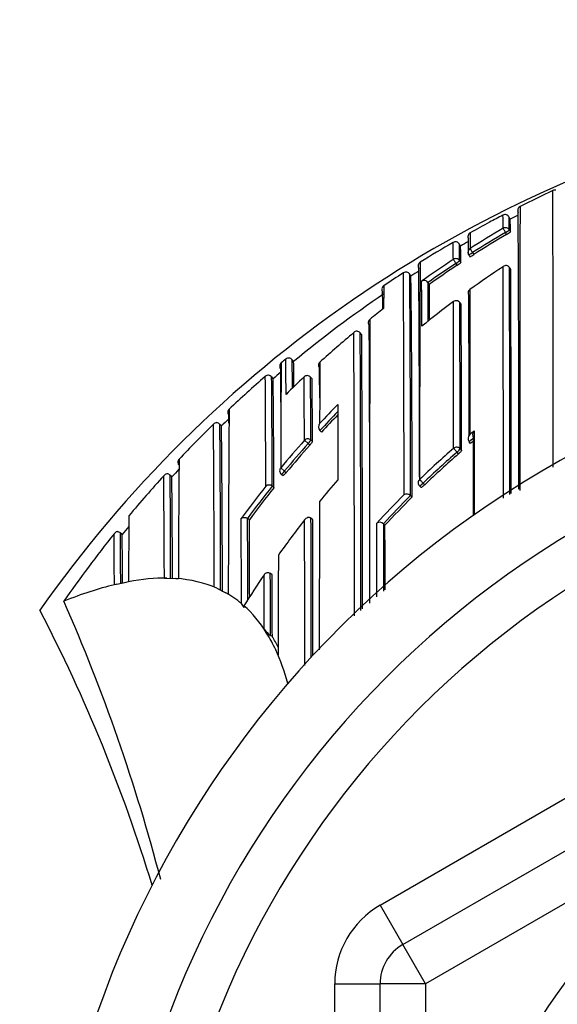
# Model space of a CAD drawing. Units: millimetres. Extents: x 0 to 1478, y 0 to 1758.
# Drawn here: x 562 to 574, y 1579 to 1600 of the extents above; entities that cross this region are included whole.
import ezdxf
from ezdxf import colors
from ezdxf.entities.mleader import LeaderData, LeaderLine
from ezdxf.math import Vec2, Vec3

# ---------------------------------------------------------------- set-up
doc = ezdxf.new("R2010")
doc.units = ezdxf.units.MM
doc.layers.add('DV2_Défaut', color=7, linetype='Continuous')
doc.layers.add('Défaut', color=7, linetype='Continuous')

# ---------------------------------------------------------------- blocks, each defined once
blk = doc.blocks.new('_DOT')
at = {"color": 0}
blk.add_line((0, 0), (-1, 0), dxfattribs=at)
at = {"color": 0, "const_width": 0.333}
blk.add_lwpolyline([(-0.1665, 0, 1), (0.1665, 0, 1)], format="xyb", close=True, dxfattribs=at)
blk = doc.blocks.new('SE1')
at = {"layer": 'DV2_Défaut', "color": 7, "linetype": 'Continuous'}
for p, q in [((572.595, 1596.065), (572.572, 1596.11)), ((572.517, 1595.73), (572.492, 1595.773)), ((572.576, 1595.828), (572.601, 1595.785)), ((571.5, 1595.473), (571.476, 1595.516)), ((571.501, 1595.473), (571.476, 1595.516)), ((571.68, 1595.28), (571.707, 1595.239)), ((571.767, 1595.33), (571.794, 1595.288)), ((571.427, 1595.05), (571.4, 1595.092)), ((571.481, 1595.151), (571.508, 1595.109)), ((570.407, 1594.81), (570.379, 1594.853)), ((570.407, 1594.81), (570.38, 1594.852)), ((572.607, 1594.959), (572.58, 1595.001)), ((572.58, 1595.001), (572.58, 1595.001)), ((570.812, 1594.629), (570.784, 1594.669)), ((570.784, 1594.669), (570.784, 1594.669)), ((571.515, 1594.19), (571.485, 1594.23)), ((571.515, 1594.189), (571.485, 1594.229)), ((569.321, 1593.525), (569.29, 1593.563)), ((569.29, 1593.563), (569.29, 1593.563)), ((567.549, 1592.9), (567.549, 1592.9)), ((567.648, 1592.983), (567.648, 1592.983)), ((567.821, 1592.931), (567.79, 1592.97)), ((567.821, 1592.931), (567.79, 1592.97)), ((567.37, 1592.551), (567.336, 1592.59)), ((567.37, 1592.551), (567.337, 1592.589)), ((568.228, 1592.552), (568.194, 1592.588)), ((568.228, 1592.551), (568.194, 1592.587)), ((566.23, 1591.51), (566.194, 1591.548)), ((566.23, 1591.51), (566.195, 1591.546)), ((568.436, 1591.374), (568.399, 1591.408)), ((568.399, 1591.408), (568.399, 1591.408)), ((568.14, 1591.122), (568.058, 1591.195)), ((568.177, 1591.089), (568.14, 1591.122)), ((568.2, 1591.202), (568.237, 1591.169)), ((571.722, 1591.124), (571.69, 1591.162)), ((571.69, 1591.162), (571.69, 1591.162)), ((571.456, 1590.897), (571.424, 1590.934)), ((571.491, 1591.009), (571.523, 1590.971)), ((567.621, 1590.518), (567.536, 1590.588)), ((567.621, 1590.518), (567.659, 1590.486)), ((565.136, 1590.387), (565.093, 1590.427)), ((565.136, 1590.387), (565.1, 1590.42)), ((565.136, 1590.387), (565.136, 1590.387)), ((567.549, 1590.447), (567.587, 1590.416)), ((570.677, 1590.252), (570.711, 1590.216)), ((567.35, 1590.184), (567.349, 1590.184)), ((567.388, 1590.153), (567.35, 1590.184)), ((570.596, 1590.192), (570.63, 1590.156)), ((570.431, 1589.942), (570.396, 1589.977)), ((570.396, 1589.977), (570.396, 1589.977)), ((566.846, 1589.446), (566.806, 1589.475)), ((566.806, 1589.475), (566.806, 1589.475)), ((568.243, 1589.445), (568.204, 1589.476)), ((568.204, 1589.476), (568.204, 1589.476)), ((569.835, 1589.323), (569.799, 1589.357)), ((569.799, 1589.357), (569.799, 1589.357)), ((564.043, 1589.117), (563.994, 1589.157)), ((564.042, 1589.116), (564.004, 1589.148)), ((564.042, 1589.117), (564.042, 1589.116)), ((569.726, 1580.953), (583.726, 1589.036)), ((564.126, 1588.07), (564.181, 1588.081)), ((565.026, 1588.159), (565.226, 1588.151)), ((567.349, 1588.232), (567.308, 1588.26)), ((570.226, 1580.087), (584.226, 1588.17)), ((563.926, 1588.027), (564.126, 1588.07)), ((566.126, 1587.937), (566.326, 1587.837)), ((562.755, 1587.65), (562.757, 1587.65)), ((566.38, 1587.807), (566.326, 1587.837)), ((566.726, 1587.552), (566.728, 1587.509)), ((584.726, 1587.304), (570.726, 1579.221)), ((567.226, 1586.95), (567.171, 1587.038)), ((567.352, 1586.87), (567.31, 1586.896)), ((569.726, 1580.953), (570.226, 1580.087)), ((570.726, 1579.221), (570.226, 1580.087)), ((568.726, 1563.055), (568.726, 1579.221)), ((568.726, 1579.221), (569.726, 1579.221)), ((569.726, 1563.055), (569.726, 1579.221)), ((570.726, 1579.221), (569.726, 1579.221)), ((570.726, 1579.221), (570.726, 1563.055))]:
    blk.add_line(p, q, dxfattribs=at)
for radius in [13.6, 13.1]:
    blk.add_circle((584.726, 1571.138), radius, dxfattribs=at)
for centre, radius, start, end in [((584.726, 1571.638), 27.5, 104.2612, 144.9026), ((583.757, 1574.598), 24.345, 114.8256, 116.7055), ((573.575, 1596.637), 0.0688, 67.4984, 125.1649), ((-747.416, 1592.155), 1320.959, 359.932795, 0.19693), ((572.857, 1596.258), 0.0963, 115.0519, 177.2805), ((578.704, 1583.706), 13.934, 116.7299, 118.0951), ((572.483, 1596.065), 0.1, 27.1269, 117.3428), ((558.88, 1595.895), 13.559, 1.0866, 1.0929), ((558.88, 1595.895), 13.559, 359.8674, 1.0866), ((566.276, 1595.87), 6.3, 359.6098, 2.1856), ((584.673, 1572.489), 26.491, 116.6945, 117.1261), ((572.86, 1596.256), 0.1, 181.2158, 206.644), ((572.824, 1596.248), 0.0632, 174.551, 214.5826), ((-159.097, 1591.47), 731.883, 359.894336, 0.37121), ((584.672, 1572.493), 26.637, 118.0596, 119.1087), ((568.448, 1595.828), 4.153, 359.3997, 3.2795), ((571.762, 1595.678), 0.1, 119.1078, 209.3235), ((584.496, 1575.301), 23.837, 120.3849, 122.4368), ((592.76, 1595.415), 21.05, 179.0454, 179.9892), ((584.497, 1575.317), 23.718, 120.4067, 122.4599), ((584.497, 1575.316), 23.669, 120.4068, 122.4589), ((572.267, 1596.207), 0.539, 297.6776, 308.3377), ((584.723, 1572.401), 26.743, 120.0329, 121.8512), ((571.389, 1595.466), 0.1, 29.8172, 120.0316), ((545.806, 1595.156), 25.536, 0.054, 0.8914), ((558.189, 1595.15), 13.292, 0.0054, 1.579), ((584.699, 1572.444), 26.543, 119.38, 119.8176), ((562.733, 1595.109), 8.775, 0.0021, 2.3753), ((560.009, 1595.289), 11.67, 359.9775, 1.671), ((571.764, 1595.334), 0.1, 180.156, 212.6762), ((571.528, 1595.655), 0.453, 293.1634, 305.8365), ((570.664, 1595.032), 0.1, 121.8464, 212.0647), ((1305.778, 1590.844), 735.18, 179.666985, 179.741193), ((584.55, 1575.217), 23.937, 123.4902, 125.5177), ((584.549, 1575.237), 23.814, 123.5137, 125.3116), ((584.548, 1575.237), 23.764, 123.5137, 125.311), ((571.177, 1595.475), 0.493, 300.5651, 312.2188), ((584.656, 1576.427), 22.245, 123.3045, 125.5975), ((572.503, 1594.949), 0.0932, 34.1191, 131.2176), ((-2296.834, 1590.197), 2869.279, 359.994446, 0.096291), ((584.748, 1572.362), 26.788, 122.787, 123.8938), ((570.297, 1594.801), 0.0988, 78.0789, 124.1367), ((-169.202, 1590.499), 739.457, 359.960886, 0.339663), ((570.294, 1594.8), 0.101, 31.6532, 76.7698), ((116.043, 1590.908), 454.354, 359.88248, 0.49736), ((584.738, 1572.378), 26.62, 122.13, 122.5729), ((254.032, 1590.807), 316.4, 359.84328, 0.72498), ((115.237, 1591.069), 455.359, 359.91456, 0.49197), ((-1405.851, 1590.15), 1978.438, 359.99572, 0.140496), ((-737.112, 1590.123), 1309.729, 359.995554, 0.211565), ((569.86, 1594.518), 0.095, 122.3422, 170.0882), ((604.74, 1594.068), 34.935, 179.1306, 179.953), ((570.697, 1594.609), 0.105, 35.0946, 120.3543), ((107.238, 1592.56), 463.41, 0.14185, 0.26455), ((299.967, 1592.895), 270.823, 0.19563, 0.37533), ((380.976, 1592.792), 189.846, 0.32278, 0.55441), ((584.728, 1572.39), 26.604, 124.1077, 129.4576), ((569.868, 1594.516), 0.103, 170.0149, 213.5891), ((536.402, 1593.838), 33.386, 0.4235, 1.0664), ((571.752, 1594.441), 0.0866, 120.8104, 218.4892), ((-383.829, 1591.15), 955.519, 0.009142, 0.194078), ((3091.184, 1589.648), 2519.481, 179.889318, 179.961951), ((1305.778, 1590.844), 735.18, 179.741193, 180.039803), ((584.711, 1576.352), 22.338, 126.7515, 129.0187), ((571.405, 1594.17), 0.1, 36.494, 126.7499), ((-666.695, 1590.973), 1238.044, 0.002164, 0.151673), ((-385.955, 1590.987), 957.446, 0.001294, 0.194028), ((-232.799, 1590.531), 804.322, 0.031388, 0.260633), ((584.581, 1575.117), 24.053, 127.9018, 128.8162), ((569.557, 1593.785), 0.0903, 125.7645, 220.9945), ((-634.91, 1588.201), 1204.411, 0.161491, 0.262829), ((2045.639, 1588.014), 1476.147, 179.773159, 180.015721), ((584.726, 1571.138), 22.5, 27.1251, 332.8749), ((584.557, 1575.147), 24.015, 129.9121, 132.2818), ((569.217, 1593.501), 0.0954, 40.7209, 136.0311), ((-974.753, 1587.48), 1543.914, 359.994284, 0.225913), ((-744.371, 1587.808), 1313.673, 359.984212, 0.250988), ((-308.542, 1587.776), 877.882, 359.980807, 0.375206), ((567.602, 1592.829), 0.0877, 138.3591, 169.1676), ((792.722, 1590.536), 225.186, 179.39866, 179.98685), ((584.678, 1572.45), 26.676, 129.6723, 129.9516), ((567.712, 1592.906), 0.1, 39.4442, 129.6242), ((463.737, 1591.825), 103.918, 0.21014, 0.63853), ((472.137, 1591.788), 95.66, 0.33496, 0.70743), ((504.501, 1591.757), 63.331, 0.56205, 1.06221), ((568.456, 1592.845), 0.0888, 129.05, 224.9174), ((1218.231, 1589.547), 649.84, 179.703131, 179.822158), ((584.655, 1572.48), 26.488, 130.2593, 130.7357), ((-45.82, 1588.309), 613.372, 0.348123, 0.415691), ((85.23, 1590.057), 483.171, 0.24578, 0.32318), ((584.65, 1572.483), 26.633, 130.9491, 133.2597), ((567.267, 1592.527), 0.101, 88.6416, 134.4583), ((-426.965, 1586.07), 994.183, 0.237115, 0.376291), ((567.255, 1592.525), 0.103, 37.6982, 82.3709), ((-71.492, 1588.042), 638.845, 0.192102, 0.407738), ((238.429, 1588.771), 328.962, 0.24071, 0.65826), ((584.595, 1575.108), 24.069, 133.4149, 134.735), ((568.121, 1592.519), 0.1, 43.1784, 133.412), ((-118.051, 1589.029), 686.113, 0.180902, 0.297517), ((61.521, 1589.792), 506.681, 0.15951, 0.31612), ((231.956, 1589.769), 336.284, 0.23851, 0.47395), ((584.726, 1571.138), 21, 24.2095, 335.7905), ((584.86, 1576.222), 22.505, 135.5426, 137.023), ((1057.46, 1589.93), 488.667, 179.75912, 179.95401), ((566.453, 1591.813), 0.0853, 129.0287, 182.2882), ((566.482, 1591.812), 0.115, 181.5098, 220.3854), ((1371.254, 1586.048), 804.876, 179.584899, 179.874777), ((584.863, 1576.226), 22.395, 135.8364, 137.3187), ((584.732, 1572.398), 26.751, 134.2849, 136.6019), ((566.132, 1591.48), 0.103, 93.4685, 138.7521), ((-120.742, 1586.291), 686.816, 0.139327, 0.438584), ((566.115, 1591.479), 0.105, 39.7269, 84.3886), ((584.693, 1572.441), 26.543, 133.5793, 134.0738), ((-44.318, 1587.325), 610.728, 0.39828, 0.413998), ((568.485, 1591.488), 0.118, 139.9917, 223.2479), ((584.861, 1576.226), 22.344, 135.9735, 137.3182), ((4.923, 1587.438), 561.288, 0.04558, 0.41932), ((166.74, 1587.221), 399.513, 0.0914, 0.61507), ((585.435, 1574.845), 21.449, 129.4596, 129.8079), ((571.89, 1591.316), 0.124, 134.4476, 215.0051), ((584.726, 1571.138), 20, 23.5782, 336.4218), ((584.965, 1576.127), 22.647, 138.2907, 140.3173), ((584.968, 1576.131), 22.537, 138.3013, 140.3279), ((571.79, 1591.234), 0.124, 134.7435, 215.34), ((585.193, 1575.125), 20.965, 129.7421, 130.0967), ((585.193, 1575.126), 20.915, 129.856, 130.0985), ((584.968, 1576.13), 22.487, 138.3014, 140.3269), ((585.183, 1575.147), 21.055, 131.0733, 133.8422), ((585.184, 1575.134), 20.952, 131.0532, 133.8208), ((585.185, 1575.135), 20.902, 131.0555, 133.8217), ((565.348, 1590.717), 0.0806, 131.146, 187.4121), ((565.388, 1590.718), 0.12, 185.5817, 222.2946), ((1228.1, 1585.731), 662.824, 179.563768, 179.791144), ((584.746, 1572.388), 26.618, 136.9557, 137.4527), ((567.613, 1590.525), 0.1, 179.9706, 230.5661), ((584.755, 1572.376), 26.782, 137.661, 140.1599), ((565.043, 1590.35), 0.107, 98.729, 143.0976), ((-75.083, 1585.492), 640.06, 0.238796, 0.440667), ((565.02, 1590.35), 0.106, 41.4358, 86.2253), ((64.921, 1587.004), 500.19, 0.1321, 0.39134), ((233.55, 1586.936), 331.604, 0.21048, 0.59618), ((585.25, 1575.985), 21.827, 138.94, 140.5742), ((570.667, 1590.261), 0.1, 180.0018, 224.1211), ((585.066, 1576.046), 22.776, 141.6294, 143.8856), ((585.058, 1576.057), 22.654, 141.4176, 143.678), ((585.059, 1576.056), 22.605, 141.4171, 143.6775), ((567.279, 1590.101), 0.109, 49.9813, 130.3525), ((585.312, 1575.017), 21.238, 135.1536, 137.4861), ((585.297, 1575.02), 21.112, 134.8935, 137.2292), ((585.297, 1575.021), 21.063, 134.8953, 137.231), ((570.314, 1589.898), 0.113, 43.8954, 121.9859), ((1069.275, 1585.661), 505.1, 179.56062, 179.72552), ((-1013.452, 1583.659), 1580.128, 0.142835, 0.210708), ((145.043, 1587.634), 421.767, 0.00702, 0.25012), ((-634.245, 1584.655), 1201.101, 0.147541, 0.228503), ((585.326, 1575.925), 21.924, 141.9438, 144.4673), ((-1581.086, 1585.212), 2149.153, 0.027198, 0.1127), ((-2243.022, 1585.208), 2811.229, 0.024544, 0.086993), ((-1289.364, 1585.2), 1857.612, 0.03876, 0.130944), ((569.721, 1589.276), 0.113, 46.0337, 124.2784), ((563.958, 1589.074), 0.112, 104.8122, 147.6879), ((563.925, 1589.075), 0.107, 42.8079, 87.9055), ((584.731, 1572.4), 26.598, 140.5629, 141.0618), ((-1213.313, 1587.625), 1783.149, 0.00885, 0.054579), ((584.676, 1572.439), 26.681, 141.2663, 145.2431), ((162.803, 1586.674), 401.208, 0.1957, 0.35325), ((228.296, 1586.082), 335.76, 0.33774, 0.51782), ((1538.333, 1585.975), 970.852, 179.841142, 179.971391), ((565.048, 1594.632), 6.473, 269.319, 269.8027), ((565.444, 1590.773), 2.631, 265.2419, 266.4249), ((567.252, 1588.176), 0.1, 56.2037, 146.4199), ((-360.373, 1586.457), 927.682, 0.027116, 0.111309), ((564.759, 1584.384), 3.737, 102.8742, 103.7552), ((525.211, 1571.141), 41.015, 14.6566, 23.7355), ((530.966, 1571.138), 35.26, 16.9142, 27.5557), ((566.456, 1587.4), 0.293, 21.8563, 42.571), ((567.608, 1587.326), 0.523, 213.4347, 235.2956), ((564.185, 1585.073), 3.574, 24.9067, 31.676), ((564.319, 1585.004), 3.56, 27.3379, 31.6004), ((605.992, 1604.447), 42.505, 204.8599, 205.0367), ((570.726, 1579.221), 2, 120, 180), ((570.726, 1579.221), 1, 120, 180)]:
    blk.add_arc(centre, radius, start, end, dxfattribs=at)
for centre, major_axis, ratio, start_param, end_param in [((572.49, 1595.777), (-0.1, -0.0012), 0.998405, 3.654792, 5.22978), ((572.49, 1595.777), (-0.0506, 0.0863), 0.000378, 0.04908, 1.62031), ((572.49, 1595.777), (-0.0865, -0.0502), 0.049495, 1.570625, 3.11384), ((571.764, 1595.334), (0.1, 0.0003), 0.998067, 2.133319, 3.141593), ((571.764, 1595.334), (0.0842, 0.054), 0.052989, 3.14125, 4.711764), ((571.764, 1595.334), (0.0842, 0.054), 0.052989, 3.108174, 3.14125), ((571.764, 1595.334), (-0.0536, 0.0844), 0.000403, 0.052598, 1.623813), ((571.397, 1595.096), (-0.1, -0.0012), 0.997902, 3.708854, 5.28381), ((571.397, 1595.096), (-0.0552, 0.0834), 0.00041, 0.054487, 1.625692), ((571.397, 1595.096), (-0.0836, -0.0548), 0.05487, 1.570614, 3.106744), ((571.405, 1594.17), (-0.1, -0.0006), 0.993422, 3.769475, 5.344709), ((571.405, 1594.17), (0.0598, -0.0801), 0.000227, 3.141593, 3.234096), ((571.405, 1594.17), (-0.0804, -0.0595), 0.092067, 3.073987, 3.141593), ((567.613, 1592.823), (0.1, 0.0002), 0.998835, 2.265456, 3.83996), ((567.712, 1592.906), (0.1, 0.0027), 0.998949, 0.661474, 2.235982), ((568.121, 1592.519), (0.0687, -0.0726), 0.00059, 3.141593, 3.215628), ((568.121, 1592.519), (0.1, 0.0011), 0.994935, 0.73981, 2.314686), ((568.121, 1592.519), (-0.0729, -0.0684), 0.073661, 3.073589, 3.141593), ((568.133, 1591.129), (0.1, 0.0006), 0.988389, 0.82636, 2.401478), ((568.133, 1591.129), (0.0669, 0.0744), 0.102629, 4.712652, 6.170602), ((571.414, 1590.945), (-0.1, -0.0001), 0.982743, 3.843992, 5.419542), ((571.414, 1590.945), (-0.0657, 0.0754), 0.000345, 4.571084, 6.142097), ((571.414, 1590.945), (0.0757, 0.0653), 0.140832, 4.713415, 6.162184), ((567.613, 1590.525), (0.1, -0.0001), 0.986804, 2.442964, 3.141593), ((567.613, 1590.525), (0.0635, 0.0772), 0.10427, 3.14116, 4.711748), ((570.667, 1590.261), (0.1, 0), 0.982259, 2.327019, 3.141593), ((570.667, 1590.261), (0.0718, 0.0696), 0.136607, 3.141593, 4.7121), ((570.667, 1590.261), (-0.0693, 0.0721), 0.000372, 4.575354, 6.146344), ((469.706, 1429.284), (96.688, 158.513), 0.110918, 0.065929, 0.099067), ((469.706, 1429.284), (96.688, 158.513), 0.110918, 0.014679, 0.057426), ((469.706, 1429.284), (96.688, 158.513), 0.110918, 0.110354, 0.147625), ((469.706, 1429.284), (-96.688, -158.513), 0.110918, 3.125075, 3.145451), ((469.706, 1429.284), (96.688, 158.513), 0.110918, -0.055915, -0.019945), ((469.706, 1429.284), (96.688, 158.513), 0.110918, -0.103523, -0.073638)]:
    blk.add_ellipse(centre, major_axis=major_axis, ratio=ratio, start_param=start_param, end_param=end_param, dxfattribs=at)
for points, knots in [([(572.816, 1596.347), (572.816, 1596.347), (572.815, 1596.347), (572.815, 1596.346), (572.815, 1596.345), (572.815, 1596.343), (572.815, 1596.338), (572.815, 1596.336), (572.815, 1596.334), (572.815, 1596.331), (572.815, 1596.328), (572.815, 1596.325), (572.815, 1596.321), (572.815, 1596.317), (572.815, 1596.313), (572.814, 1596.309), (572.814, 1596.3), (572.814, 1596.29), (572.814, 1596.278), (572.814, 1596.272), (572.814, 1596.265), (572.814, 1596.258), (572.814, 1596.252), (572.814, 1596.244), (572.813, 1596.237), (572.813, 1596.222), (572.813, 1596.205), (572.813, 1596.187), (572.813, 1596.178), (572.813, 1596.169), (572.813, 1596.159), (572.813, 1596.149), (572.813, 1596.139), (572.813, 1596.129), (572.812, 1596.118), (572.812, 1596.107), (572.812, 1596.096), (572.812, 1596.073), (572.812, 1596.049), (572.812, 1596.024), (572.812, 1596.011), (572.812, 1595.998), (572.812, 1595.985), (572.812, 1595.972), (572.812, 1595.958), (572.811, 1595.944), (572.811, 1595.915), (572.811, 1595.886), (572.811, 1595.855), (572.811, 1595.839), (572.811, 1595.824), (572.811, 1595.807), (572.811, 1595.791), (572.811, 1595.775), (572.811, 1595.758), (572.811, 1595.741), (572.811, 1595.724), (572.811, 1595.706), (572.81, 1595.671), (572.81, 1595.635), (572.81, 1595.597), (572.81, 1595.578), (572.81, 1595.559), (572.81, 1595.54), (572.81, 1595.52), (572.81, 1595.5), (572.81, 1595.48), (572.81, 1595.44), (572.81, 1595.398), (572.81, 1595.355), (572.81, 1595.334), (572.81, 1595.312), (572.81, 1595.29), (572.81, 1595.268), (572.81, 1595.246), (572.81, 1595.223), (572.81, 1595.201), (572.81, 1595.178), (572.81, 1595.154), (572.81, 1595.108), (572.81, 1595.06), (572.81, 1595.011), (572.81, 1594.987), (572.81, 1594.962), (572.81, 1594.937), (572.81, 1594.912), (572.81, 1594.887), (572.81, 1594.861), (572.81, 1594.835), (572.81, 1594.81), (572.81, 1594.783), (572.81, 1594.731), (572.81, 1594.677), (572.81, 1594.623), (572.81, 1594.596), (572.81, 1594.568), (572.81, 1594.54), (572.81, 1594.512), (572.81, 1594.484), (572.81, 1594.456), (572.81, 1594.399), (572.81, 1594.341), (572.81, 1594.282), (572.81, 1594.253), (572.81, 1594.223), (572.81, 1594.193), (572.81, 1594.163), (572.81, 1594.133), (572.81, 1594.102), (572.81, 1594.072), (572.81, 1594.041), (572.81, 1594.01), (572.81, 1593.948), (572.81, 1593.885), (572.81, 1593.821), (572.81, 1593.789), (572.81, 1593.757), (572.81, 1593.724), (572.81, 1593.692), (572.81, 1593.659), (572.81, 1593.626), (572.81, 1593.56), (572.81, 1593.493), (572.81, 1593.426), (572.81, 1593.392), (572.81, 1593.358), (572.81, 1593.323), (572.81, 1593.289), (572.81, 1593.254), (572.81, 1593.22), (572.81, 1593.185), (572.81, 1593.15), (572.81, 1593.114), (572.81, 1593.044), (572.81, 1592.973), (572.81, 1592.9), (572.81, 1592.864), (572.81, 1592.828), (572.81, 1592.791), (572.81, 1592.755), (572.81, 1592.718), (572.81, 1592.681), (572.809, 1592.607), (572.809, 1592.533), (572.809, 1592.457), (572.809, 1592.419), (572.809, 1592.381), (572.809, 1592.343), (572.809, 1592.305), (572.809, 1592.267), (572.809, 1592.228), (572.809, 1592.189), (572.809, 1592.151), (572.809, 1592.112), (572.809, 1592.034), (572.809, 1591.955), (572.809, 1591.876), (572.809, 1591.836), (572.809, 1591.796), (572.809, 1591.756), (572.809, 1591.716), (572.809, 1591.676), (572.808, 1591.635), (572.808, 1591.555), (572.808, 1591.473), (572.808, 1591.391), (572.808, 1591.35), (572.808, 1591.308), (572.808, 1591.267), (572.808, 1591.225), (572.808, 1591.184), (572.808, 1591.142), (572.808, 1591.1), (572.808, 1591.058), (572.808, 1591.016), (572.808, 1590.931), (572.808, 1590.846), (572.808, 1590.761), (572.808, 1590.718), (572.808, 1590.675), (572.807, 1590.632), (572.807, 1590.589), (572.807, 1590.545), (572.807, 1590.502), (572.807, 1590.366), (572.807, 1590.228), (572.807, 1590.089)], [0, 0, 0, 0, 0.007212, 0.007212, 0.007212, 0.031995, 0.031995, 0.031995, 0.044387, 0.044387, 0.044387, 0.056778, 0.056778, 0.056778, 0.069169, 0.069169, 0.069169, 0.093951, 0.093951, 0.093951, 0.106342, 0.106342, 0.106342, 0.118733, 0.118733, 0.118733, 0.143515, 0.143515, 0.143515, 0.155906, 0.155906, 0.155906, 0.168297, 0.168297, 0.168297, 0.180688, 0.180688, 0.180688, 0.205469, 0.205469, 0.205469, 0.21786, 0.21786, 0.21786, 0.23025, 0.23025, 0.23025, 0.255031, 0.255031, 0.255031, 0.267421, 0.267421, 0.267421, 0.279811, 0.279811, 0.279811, 0.292202, 0.292202, 0.292202, 0.316982, 0.316982, 0.316982, 0.329372, 0.329372, 0.329372, 0.341762, 0.341762, 0.341762, 0.366541, 0.366541, 0.366541, 0.378931, 0.378931, 0.378931, 0.391321, 0.391321, 0.391321, 0.40371, 0.40371, 0.40371, 0.428489, 0.428489, 0.428489, 0.440879, 0.440879, 0.440879, 0.453268, 0.453268, 0.453268, 0.465657, 0.465657, 0.465657, 0.490436, 0.490436, 0.490436, 0.502825, 0.502825, 0.502825, 0.515214, 0.515214, 0.515214, 0.539992, 0.539992, 0.539992, 0.552381, 0.552381, 0.552381, 0.56477, 0.56477, 0.56477, 0.577158, 0.577158, 0.577158, 0.601936, 0.601936, 0.601936, 0.614324, 0.614324, 0.614324, 0.626713, 0.626713, 0.626713, 0.65149, 0.65149, 0.65149, 0.663878, 0.663878, 0.663878, 0.676266, 0.676266, 0.676266, 0.688654, 0.688654, 0.688654, 0.713431, 0.713431, 0.713431, 0.725819, 0.725819, 0.725819, 0.738207, 0.738207, 0.738207, 0.762983, 0.762983, 0.762983, 0.77537, 0.77537, 0.77537, 0.787758, 0.787758, 0.787758, 0.800146, 0.800146, 0.800146, 0.824921, 0.824921, 0.824921, 0.837309, 0.837309, 0.837309, 0.849697, 0.849697, 0.849697, 0.874472, 0.874472, 0.874472, 0.886859, 0.886859, 0.886859, 0.899247, 0.899247, 0.899247, 0.911634, 0.911634, 0.911634, 0.936409, 0.936409, 0.936409, 0.948796, 0.948796, 0.948796, 0.961183, 0.961183, 0.961183, 1, 1, 1, 1]), ([(571.804, 1591.405), (571.804, 1591.392), (571.804, 1591.38), (571.804, 1591.368), (571.804, 1591.251), (571.804, 1591.132), (571.804, 1591.012), (571.804, 1590.952), (571.804, 1590.891), (571.804, 1590.831), (571.804, 1590.77), (571.804, 1590.709), (571.804, 1590.647), (571.804, 1590.627), (571.804, 1590.607), (571.804, 1590.588), (571.804, 1590.508), (571.804, 1590.429), (571.804, 1590.348), (571.804, 1590.268), (571.804, 1590.187), (571.804, 1590.105), (571.804, 1590.024), (571.804, 1589.942), (571.804, 1589.859), (571.804, 1589.761), (571.804, 1589.661), (571.804, 1589.561)], [0, 0, 0, 0, 0.020822, 0.020822, 0.020822, 0.22255, 0.22255, 0.22255, 0.323415, 0.323415, 0.323415, 0.424281, 0.424281, 0.424281, 0.456663, 0.456663, 0.456663, 0.586194, 0.586194, 0.586194, 0.715723, 0.715723, 0.715723, 0.845252, 0.845252, 0.845252, 1, 1, 1, 1]), ([(568.237, 1591.169), (568.237, 1591.168), (568.236, 1591.164), (568.233, 1591.16), (568.231, 1591.156), (568.227, 1591.15), (568.222, 1591.144), (568.217, 1591.137), (568.212, 1591.13), (568.205, 1591.122), (568.199, 1591.114), (568.192, 1591.106), (568.185, 1591.097), (568.182, 1591.095), (568.18, 1591.092), (568.177, 1591.089)], [0, 0, 0, 0, 0.231476, 0.231476, 0.231476, 0.462952, 0.462952, 0.462952, 0.694428, 0.694428, 0.694428, 0.925902, 0.925902, 0.925902, 1, 1, 1, 1]), ([(571.79, 1589.53), (571.79, 1589.594), (571.79, 1589.658), (571.79, 1589.721), (571.79, 1589.804), (571.79, 1589.886), (571.79, 1589.967), (571.79, 1590.048), (571.79, 1590.129), (571.79, 1590.21), (571.79, 1590.29), (571.79, 1590.37), (571.79, 1590.449), (571.79, 1590.469), (571.79, 1590.489), (571.79, 1590.509), (571.79, 1590.57), (571.79, 1590.631), (571.79, 1590.692), (571.79, 1590.753), (571.79, 1590.813), (571.79, 1590.873), (571.789, 1590.999), (571.789, 1591.123), (571.789, 1591.245)], [0, 0, 0, 0, 0.106465, 0.106465, 0.106465, 0.245354, 0.245354, 0.245354, 0.384243, 0.384243, 0.384243, 0.52313, 0.52313, 0.52313, 0.557852, 0.557852, 0.557852, 0.666003, 0.666003, 0.666003, 0.774152, 0.774152, 0.774152, 1, 1, 1, 1]), ([(571.523, 1590.971), (571.523, 1590.969), (571.521, 1590.966), (571.519, 1590.962), (571.516, 1590.957), (571.512, 1590.952), (571.506, 1590.946), (571.501, 1590.94), (571.494, 1590.933), (571.487, 1590.926), (571.48, 1590.919), (571.472, 1590.911), (571.464, 1590.903), (571.461, 1590.901), (571.459, 1590.899), (571.456, 1590.897)], [0, 0, 0, 0, 0.233026, 0.233026, 0.233026, 0.466051, 0.466051, 0.466051, 0.699077, 0.699077, 0.699077, 0.932101, 0.932101, 0.932101, 1, 1, 1, 1]), ([(567.659, 1590.486), (567.652, 1590.478), (567.645, 1590.469), (567.638, 1590.461), (567.631, 1590.453), (567.624, 1590.446), (567.618, 1590.44), (567.611, 1590.433), (567.606, 1590.428), (567.601, 1590.424), (567.597, 1590.42), (567.593, 1590.417), (567.591, 1590.416), (567.589, 1590.416), (567.588, 1590.415), (567.587, 1590.416)], [0, 0, 0, 0, 0.214788, 0.214788, 0.214788, 0.429577, 0.429577, 0.429577, 0.644365, 0.644365, 0.644365, 0.859153, 0.859153, 0.859153, 1, 1, 1, 1]), ([(570.711, 1590.216), (570.703, 1590.208), (570.695, 1590.201), (570.687, 1590.194), (570.679, 1590.187), (570.671, 1590.18), (570.664, 1590.175), (570.657, 1590.169), (570.651, 1590.165), (570.646, 1590.162), (570.641, 1590.159), (570.637, 1590.157), (570.634, 1590.156), (570.632, 1590.156), (570.631, 1590.156), (570.63, 1590.156)], [0, 0, 0, 0, 0.2146852, 0.2146852, 0.2146852, 0.4293706, 0.4293706, 0.4293706, 0.6440539, 0.6440539, 0.6440539, 0.8587375, 0.8587375, 0.8587375, 1, 1, 1, 1]), ([(568.39, 1589.847), (568.39, 1589.777), (568.39, 1589.706), (568.39, 1589.634), (568.39, 1589.56), (568.389, 1589.484), (568.389, 1589.408), (568.389, 1589.332), (568.389, 1589.256), (568.389, 1589.179), (568.389, 1589.102), (568.389, 1589.025), (568.389, 1588.947), (568.389, 1588.908), (568.388, 1588.869), (568.388, 1588.83), (568.388, 1588.752), (568.388, 1588.673), (568.388, 1588.594), (568.388, 1588.555), (568.388, 1588.515), (568.388, 1588.476), (568.388, 1588.396), (568.388, 1588.317), (568.388, 1588.237), (568.388, 1588.157), (568.387, 1588.077), (568.387, 1587.996), (568.387, 1587.956), (568.387, 1587.916), (568.387, 1587.875), (568.387, 1587.794), (568.387, 1587.713), (568.387, 1587.632), (568.387, 1587.591), (568.387, 1587.551), (568.387, 1587.51), (568.387, 1587.428), (568.387, 1587.347), (568.387, 1587.265), (568.387, 1587.199), (568.387, 1587.134), (568.387, 1587.069), (568.387, 1587.003), (568.387, 1586.937), (568.387, 1586.872), (568.387, 1586.851), (568.387, 1586.83), (568.387, 1586.81), (568.386, 1586.768), (568.386, 1586.727), (568.386, 1586.686), (568.386, 1586.65), (568.386, 1586.615), (568.386, 1586.58)], [0, 0, 0, 0, 0.069488, 0.069488, 0.069488, 0.142376, 0.142376, 0.142376, 0.215262, 0.215262, 0.215262, 0.288148, 0.288148, 0.288148, 0.324591, 0.324591, 0.324591, 0.397476, 0.397476, 0.397476, 0.433918, 0.433918, 0.433918, 0.506802, 0.506802, 0.506802, 0.579685, 0.579685, 0.579685, 0.616126, 0.616126, 0.616126, 0.689008, 0.689008, 0.689008, 0.725449, 0.725449, 0.725449, 0.798331, 0.798331, 0.798331, 0.856363, 0.856363, 0.856363, 0.914394, 0.914394, 0.914394, 0.932615, 0.932615, 0.932615, 0.969055, 0.969055, 0.969055, 1, 1, 1, 1]), ([(566.666, 1589.47), (566.666, 1589.47), (566.667, 1589.471), (566.667, 1589.471), (566.673, 1589.477), (566.68, 1589.483), (566.689, 1589.487), (566.699, 1589.492), (566.711, 1589.496), (566.724, 1589.497), (566.734, 1589.498), (566.745, 1589.498), (566.756, 1589.496), (566.765, 1589.495), (566.773, 1589.492), (566.782, 1589.489), (566.79, 1589.485), (566.799, 1589.48), (566.806, 1589.475)], [0, 0, 0, 0, 0.011029, 0.011029, 0.011029, 0.228165, 0.228165, 0.228165, 0.493801, 0.493801, 0.493801, 0.697297, 0.697297, 0.697297, 0.848138, 0.848138, 0.848138, 1, 1, 1, 1]), ([(568.204, 1589.476), (568.197, 1589.482), (568.19, 1589.486), (568.182, 1589.489), (568.175, 1589.491), (568.167, 1589.493), (568.16, 1589.494), (568.149, 1589.495), (568.139, 1589.493), (568.129, 1589.491), (568.115, 1589.487), (568.102, 1589.48), (568.091, 1589.471), (568.081, 1589.463), (568.071, 1589.452), (568.064, 1589.441), (568.064, 1589.44), (568.063, 1589.44), (568.063, 1589.44)], [0, 0, 0, 0, 0.127338, 0.127338, 0.127338, 0.253382, 0.253382, 0.253382, 0.440787, 0.440787, 0.440787, 0.720324, 0.720324, 0.720324, 0.989935, 0.989935, 0.989935, 1, 1, 1, 1]), ([(569.658, 1587.75), (569.658, 1587.85), (569.658, 1587.95), (569.658, 1588.049), (569.658, 1588.101), (569.658, 1588.152), (569.658, 1588.203), (569.658, 1588.254), (569.658, 1588.305), (569.658, 1588.356), (569.658, 1588.376), (569.658, 1588.397), (569.658, 1588.417), (569.658, 1588.498), (569.658, 1588.579), (569.658, 1588.659), (569.658, 1588.74), (569.657, 1588.82), (569.657, 1588.899), (569.657, 1589.057), (569.657, 1589.214), (569.657, 1589.369)], [0, 0, 0, 0, 0.180489, 0.180489, 0.180489, 0.273841, 0.273841, 0.273841, 0.367193, 0.367193, 0.367193, 0.404533, 0.404533, 0.404533, 0.553894, 0.553894, 0.553894, 0.703255, 0.703255, 0.703255, 1, 1, 1, 1]), ([(569.799, 1589.357), (569.799, 1589.208), (569.799, 1589.057), (569.799, 1588.904), (569.799, 1588.825), (569.799, 1588.745), (569.799, 1588.664), (569.799, 1588.584), (569.799, 1588.503), (569.799, 1588.422), (569.799, 1588.402), (569.799, 1588.382), (569.799, 1588.361), (569.799, 1588.311), (569.799, 1588.26), (569.799, 1588.209), (569.799, 1588.157), (569.799, 1588.106), (569.799, 1588.055), (569.799, 1587.994), (569.799, 1587.933), (569.799, 1587.871)], [0, 0, 0, 0, 0.311093, 0.311093, 0.311093, 0.473471, 0.473471, 0.473471, 0.635848, 0.635848, 0.635848, 0.676442, 0.676442, 0.676442, 0.777929, 0.777929, 0.777929, 0.879416, 0.879416, 0.879416, 1, 1, 1, 1]), ([(563.87, 1588.014), (563.87, 1588.014), (563.87, 1588.014), (563.87, 1588.014), (563.87, 1588.019), (563.87, 1588.025), (563.87, 1588.03), (563.869, 1588.108), (563.869, 1588.184), (563.868, 1588.258), (563.868, 1588.294), (563.868, 1588.331), (563.868, 1588.367), (563.868, 1588.42), (563.867, 1588.473), (563.867, 1588.524), (563.867, 1588.575), (563.866, 1588.625), (563.866, 1588.674), (563.866, 1588.69), (563.866, 1588.707), (563.866, 1588.723), (563.865, 1588.755), (563.865, 1588.786), (563.865, 1588.817), (563.864, 1588.879), (563.864, 1588.939), (563.864, 1588.996), (563.863, 1589.025), (563.863, 1589.053), (563.863, 1589.081), (563.863, 1589.099), (563.863, 1589.116), (563.863, 1589.134)], [0, 0, 0, 0, 0.000009, 0.000009, 0.000009, 0.012332, 0.012332, 0.012332, 0.189548, 0.189548, 0.189548, 0.278155, 0.278155, 0.278155, 0.41107, 0.41107, 0.41107, 0.543995, 0.543995, 0.543995, 0.5883, 0.5883, 0.5883, 0.67691, 0.67691, 0.67691, 0.854136, 0.854136, 0.854136, 0.942748, 0.942748, 0.942748, 1, 1, 1, 1]), ([(567.171, 1587.038), (567.171, 1587.057), (567.171, 1587.075), (567.171, 1587.094), (567.171, 1587.136), (567.171, 1587.178), (567.171, 1587.219), (567.171, 1587.303), (567.17, 1587.386), (567.17, 1587.469), (567.17, 1587.489), (567.17, 1587.51), (567.17, 1587.531), (567.17, 1587.572), (567.17, 1587.613), (567.17, 1587.654), (567.17, 1587.696), (567.17, 1587.737), (567.17, 1587.778), (567.17, 1587.819), (567.169, 1587.86), (567.169, 1587.9), (567.169, 1587.982), (567.169, 1588.063), (567.169, 1588.144), (567.169, 1588.173), (567.169, 1588.203), (567.169, 1588.232)], [0, 0, 0, 0, 0.046151, 0.046151, 0.046151, 0.149571, 0.149571, 0.149571, 0.356413, 0.356413, 0.356413, 0.408124, 0.408124, 0.408124, 0.511546, 0.511546, 0.511546, 0.61497, 0.61497, 0.61497, 0.718393, 0.718393, 0.718393, 0.925243, 0.925243, 0.925243, 1, 1, 1, 1]), ([(567.352, 1586.87), (567.352, 1586.87), (567.352, 1586.87), (567.352, 1586.87), (567.352, 1586.927), (567.351, 1586.984), (567.351, 1587.099), (567.351, 1587.159), (567.351, 1587.272), (567.351, 1587.328), (567.351, 1587.414), (567.351, 1587.443), (567.351, 1587.5), (567.35, 1587.53), (567.35, 1587.669), (567.35, 1587.782), (567.35, 1587.926), (567.35, 1587.952), (567.349, 1588.007), (567.349, 1588.035), (567.349, 1588.119), (567.349, 1588.175), (567.349, 1588.232)], [0, 0, 0, 0, 0.000211, 0.000211, 0.000211, 0.125184, 0.125184, 0.250158, 0.250158, 0.375132, 0.375132, 0.437618, 0.437618, 0.500105, 0.500105, 0.750053, 0.750053, 0.812539, 0.812539, 0.875026, 0.875026, 1, 1, 1, 1])]:
    blk.add_open_spline(points, degree=3, knots=knots, dxfattribs=at)
blk.add_open_spline([(567.169, 1588.232), (567.017, 1588.008), (566.869, 1587.781), (566.726, 1587.552)], degree=3, dxfattribs=at)

msp = doc.modelspace()

# ---------------------------------------------------------------- block references
at = {"layer": 'Défaut'}
msp.add_blockref('SE1', (0, 0), dxfattribs=at)

# ---------------------------------------------------------------- leaders
at = {"layer": 'Défaut', "color": 7, "linetype": 'Continuous'}
ml = msp.add_multileader_mtext('Standard', dxfattribs=at)
ml.set_content('{\\pxsm0.9;\\fSolid Edge ISO|b1||i0||c0|p34;\\W1.;13/01/2025\\P}', color=256)
ml.set_leader_properties()
ml.set_arrow_properties(name='DOT')
ml.build(insert=Vec2(0, 0))
ml.multileader.update_dxf_attribs({"leader_type": 0, "dogleg_length": 0, "arrow_head_size": 12})
ctx = ml.context
ctx.base_point, ctx.char_height, ctx.arrow_head_size = Vec3(1390.407, 1750.828), 12, 12
notes = []
notes.append((ctx, [(0, (0, 0, 0), (0, 0), (1, 0), 1, [])]))
ctx.mtext.insert = Vec3(1392.407, 1756.828)
for ctx, leaders in notes:
    for number, flags, end, landing, length, lines in leaders:
        leader = LeaderData()
        leader.index, (leader.has_last_leader_line, leader.has_dogleg_vector, leader.attachment_direction) = number, flags
        leader.last_leader_point, leader.dogleg_vector, leader.dogleg_length = Vec3(end), Vec3(landing), length
        for number, points, colour, breaks in lines:
            line = LeaderLine()
            line.index, line.vertices, line.color, line.breaks = number, Vec3.list(points), colors.encode_raw_color(colour), breaks
            leader.lines.append(line)
        ctx.leaders.append(leader)

doc.saveas('drawing.dxf')
